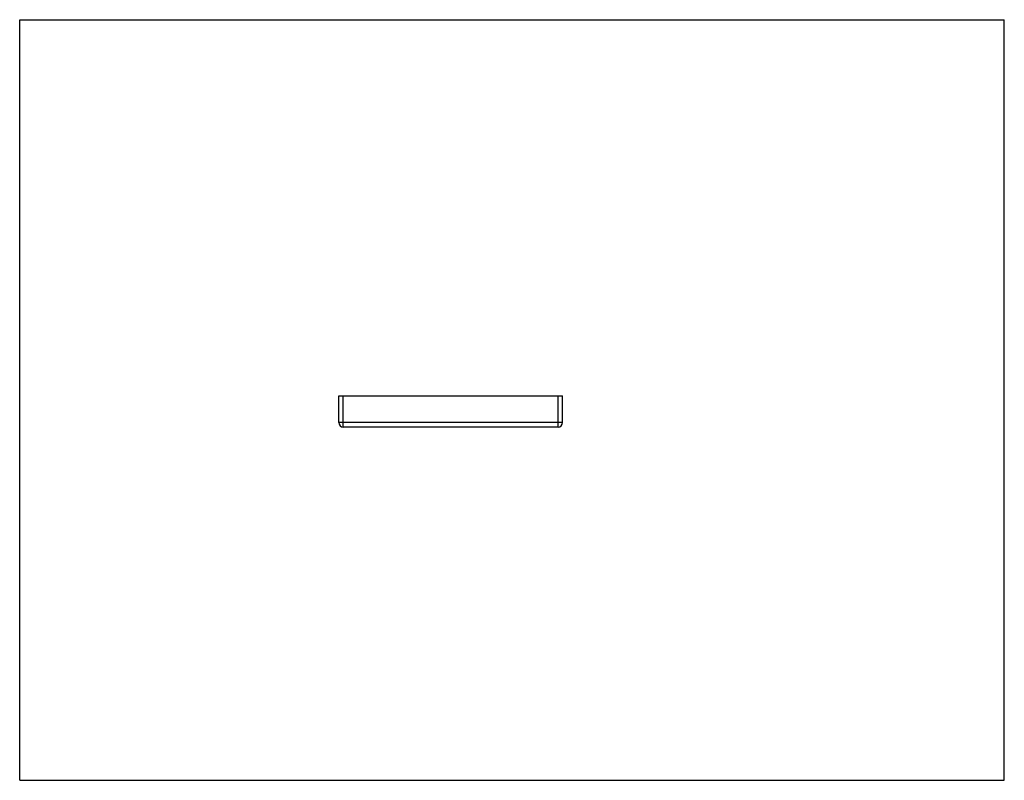
# Model space of a CAD drawing. Units: inches. Extents: x 0 to 11, y 0 to 8.5.
import ezdxf

# ---------------------------------------------------------------- set-up
doc = ezdxf.new("R2010")
doc.units = ezdxf.units.IN
doc.header["$LTSCALE"] = 0.605
doc.header["$MEASUREMENT"] = 0
doc.layers.get('0').update_dxf_attribs({"linetype": 'CONTINUOUS'})

msp = doc.modelspace()

# ---------------------------------------------------------------- linework, layer by layer
at = {"color": 7, "linetype": 'CONTINUOUS'}
for p, q in [((0, 0), (0, 8.5)), ((0, 8.5), (11, 8.5)), ((11, 0), (11, 8.5)), ((3.565, 3.998), (3.565, 4.298)), ((3.565, 4.298), (6.065, 4.298)), ((6.065, 3.998), (6.065, 4.298)), ((6.015, 3.948), (3.615, 3.948)), ((0, 0), (11, 0))]:
    msp.add_line(p, q, dxfattribs=at)
at = {"color": 9, "linetype": 'CONTINUOUS'}
for p, q in [((3.615, 3.948), (3.615, 4.298)), ((6.015, 3.948), (6.015, 4.298)), ((6.065, 3.998), (3.565, 3.998))]:
    msp.add_line(p, q, dxfattribs=at)
at = {"color": 7, "linetype": 'CONTINUOUS'}
for centre, start, end in [((3.615, 3.998), 180, 270), ((6.015, 3.998), 270, 360)]:
    msp.add_arc(centre, 0.05, start, end, dxfattribs=at)

doc.saveas('drawing.dxf')
